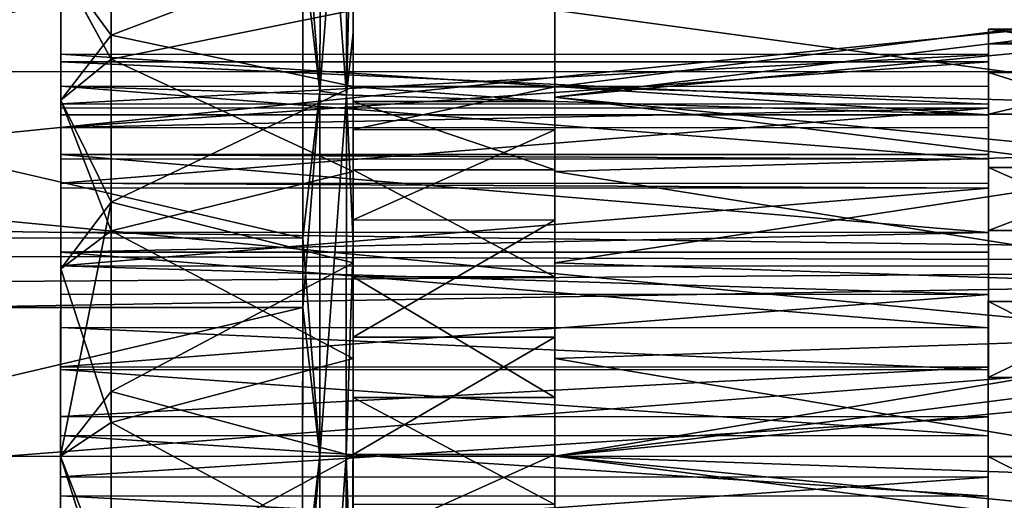
# Model space of a CAD drawing. Extents: x -0.03 to 0.29, y -0.012 to 0.096.
# Drawn here: x 0.266 to 0.276, y 0.011 to 0.016 of the extents above; entities that cross this region are included whole.
import ezdxf

# ---------------------------------------------------------------- set-up
doc = ezdxf.new("R2010")
doc.units = 0
doc.layers.add('L12_CHROM4', color=7, linetype='CONTINUOUS')

msp = doc.modelspace()

# ---------------------------------------------------------------- linework, layer by layer
at = {"layer": 'L12_CHROM4', "color": 8, "invisible_edges": 8}
for points in [[(0.269348, 0.02845, 0.013636), (0.269343, 0.015488, 0.011641), (0.269347, 0.027033, 0.0152), (0.269348, 0.02845, 0.013636)], [(0.269348, 0.02845, 0.013636), (0.269344, 0.016909, 0.004053), (0.269343, 0.015488, 0.011641), (0.269348, 0.02845, 0.013636)], [(0.271348, 0.02753, 0.013177), (0.271347, 0.025003, 0.015704), (0.271343, 0.015487, 0.011641), (0.271348, 0.02753, 0.013177)], [(0.271348, 0.02753, 0.013177), (0.271343, 0.015487, 0.011641), (0.271344, 0.016908, 0.004053), (0.271348, 0.02753, 0.013177)], [(0.269347, 0.027033, 0.0152), (0.269343, 0.015488, 0.011641), (0.269347, 0.02547, 0.016617), (0.269347, 0.027033, 0.0152)], [(0.269347, 0.02547, 0.016617), (0.269343, 0.015488, 0.011641), (0.269346, 0.023776, 0.017875), (0.269347, 0.02547, 0.016617)], [(0.271347, 0.025003, 0.015704), (0.271346, 0.022076, 0.017754), (0.271343, 0.015487, 0.011641), (0.271347, 0.025003, 0.015704)], [(0.269346, 0.023776, 0.017875), (0.269343, 0.015343, 0.012828), (0.269346, 0.021966, 0.018959), (0.269346, 0.023776, 0.017875)], [(0.269346, 0.023776, 0.017875), (0.269343, 0.015488, 0.011641), (0.269343, 0.015343, 0.012828), (0.269346, 0.023776, 0.017875)], [(0.269346, 0.023769, -0.017879), (0.269343, 0.014648, -0.005856), (0.269344, 0.016248, -0.004765), (0.269346, 0.023769, -0.017879)], [(0.269346, 0.023769, -0.017879), (0.269346, 0.021958, -0.018963), (0.269343, 0.014648, -0.005856), (0.269346, 0.023769, -0.017879)], [(0.271346, 0.022076, 0.017754), (0.271345, 0.018838, 0.019264), (0.271343, 0.015342, 0.012828), (0.271346, 0.022076, 0.017754)], [(0.271346, 0.022076, 0.017754), (0.271343, 0.015342, 0.012828), (0.271343, 0.015487, 0.011641), (0.271346, 0.022076, 0.017754)], [(0.271346, 0.022076, -0.017754), (0.271344, 0.016247, -0.004765), (0.271343, 0.014647, -0.005856), (0.271346, 0.022076, -0.017754)], [(0.271346, 0.022076, -0.017754), (0.271343, 0.014647, -0.005856), (0.271345, 0.018838, -0.019264), (0.271346, 0.022076, -0.017754)], [(0.269346, 0.021966, 0.018959), (0.269343, 0.015343, 0.012828), (0.269345, 0.020059, 0.019862), (0.269346, 0.021966, 0.018959)], [(0.269346, 0.021958, -0.018963), (0.269345, 0.020051, -0.019865), (0.269343, 0.014648, -0.005856), (0.269346, 0.021958, -0.018963)], [(0.269345, 0.020059, 0.019862), (0.269343, 0.014664, 0.013813), (0.269344, 0.018072, 0.020573), (0.269345, 0.020059, 0.019862)], [(0.269345, 0.020059, 0.019862), (0.269343, 0.015343, 0.012828), (0.269343, 0.014664, 0.013813), (0.269345, 0.020059, 0.019862)], [(0.269345, 0.020051, -0.019865), (0.269344, 0.018064, -0.020576), (0.269343, 0.014648, -0.005856), (0.269345, 0.020051, -0.019865)], [(0.290343, 0.01563, -0.023442), (0.250343, 0.015644, -0.023442), (0.250345, 0.019355, -0.022528), (0.290343, 0.01563, -0.023442)], [(0.290345, 0.019341, -0.022528), (0.290343, 0.01563, -0.023442), (0.250345, 0.019355, -0.022528), (0.290345, 0.019341, -0.022528)], [(0.269016, 0.018961, -0.020779), (0.268844, 0.016892, -0.021409), (0.269014, 0.015443, -0.02167), (0.269016, 0.018961, -0.020779)], [(0.269016, 0.018961, 0.020779), (0.269014, 0.015443, 0.02167), (0.268844, 0.017562, 0.021239), (0.269016, 0.018961, 0.020779)], [(0.269278, 0.01889, 0.020572), (0.269014, 0.015443, 0.02167), (0.269016, 0.018961, 0.020779), (0.269278, 0.01889, 0.020572)], [(0.269276, 0.015407, -0.021453), (0.269016, 0.018961, -0.020779), (0.269014, 0.015443, -0.02167), (0.269276, 0.015407, -0.021453)], [(0.269278, 0.01889, -0.020572), (0.269016, 0.018961, -0.020779), (0.269276, 0.015407, -0.021453), (0.269278, 0.01889, -0.020572)], [(0.269278, 0.01889, 0.020572), (0.269276, 0.015407, 0.021453), (0.269014, 0.015443, 0.02167), (0.269278, 0.01889, 0.020572)], [(0.269278, 0.01889, 0.020572), (0.269344, 0.018072, 0.020573), (0.269276, 0.015407, 0.021453), (0.269278, 0.01889, 0.020572)], [(0.269278, 0.01889, -0.020572), (0.269276, 0.015407, -0.021453), (0.269344, 0.018064, -0.020576), (0.269278, 0.01889, -0.020572)], [(0.271345, 0.018838, -0.019264), (0.271343, 0.014647, -0.005856), (0.271342, 0.012795, -0.006427), (0.271345, 0.018838, -0.019264)], [(0.271345, 0.018838, -0.019264), (0.271342, 0.012795, -0.006427), (0.271343, 0.015386, -0.020189), (0.271345, 0.018838, -0.019264)], [(0.271345, 0.018838, 0.019264), (0.271343, 0.015386, 0.020189), (0.271343, 0.014663, 0.013813), (0.271345, 0.018838, 0.019264)], [(0.271345, 0.018838, 0.019264), (0.271343, 0.014663, 0.013813), (0.271343, 0.015342, 0.012828), (0.271345, 0.018838, 0.019264)], [(0.287344, 0.016907, -0.019859), (0.271345, 0.018838, -0.019264), (0.271343, 0.015386, -0.020189), (0.287344, 0.016907, -0.019859)], [(0.287344, 0.017347, 0.019741), (0.271343, 0.015386, 0.020189), (0.271345, 0.018838, 0.019264), (0.287344, 0.017347, 0.019741)], [(0.269344, 0.018072, 0.020573), (0.269344, 0.016026, 0.021086), (0.269276, 0.015407, 0.021453), (0.269344, 0.018072, 0.020573)], [(0.269344, 0.018064, -0.020576), (0.269276, 0.015407, -0.021453), (0.269344, 0.016017, -0.021088), (0.269344, 0.018064, -0.020576)], [(0.269344, 0.018064, -0.020576), (0.269342, 0.012796, -0.006427), (0.269343, 0.014648, -0.005856), (0.269344, 0.018064, -0.020576)], [(0.269344, 0.018064, -0.020576), (0.269344, 0.016017, -0.021088), (0.269342, 0.012796, -0.006427), (0.269344, 0.018064, -0.020576)], [(0.269344, 0.018072, 0.020573), (0.269343, 0.014664, 0.013813), (0.269344, 0.016026, 0.021086), (0.269344, 0.018072, 0.020573)], [(0.266444, 0.017828), (0.266444, 0.017535, -0.001854), (0.266443, 0.015809, -0.000393), (0.266444, 0.017828)], [(0.266444, 0.017828), (0.266443, 0.015809, -0.000393), (0.266443, 0.015736, 0.000856), (0.266444, 0.017828)], [(0.266444, 0.017828), (0.266443, 0.015736, 0.000856), (0.266444, 0.017535, 0.001854), (0.266444, 0.017828)], [(0.290344, 0.017504, 0.02306), (0.250344, 0.017518, 0.02306), (0.257343, 0.014164, 0.023635), (0.290344, 0.017504, 0.02306)], [(0.268843, 0.013988, 0.021894), (0.253343, 0.013994, 0.021894), (0.253344, 0.017568, 0.021239), (0.268843, 0.013988, 0.021894)], [(0.268844, 0.017562, 0.021239), (0.268843, 0.013988, 0.021894), (0.253344, 0.017568, 0.021239), (0.268844, 0.017562, 0.021239)], [(0.290344, 0.017504, 0.02306), (0.257343, 0.014164, 0.023635), (0.290343, 0.013731, 0.023673), (0.290344, 0.017504, 0.02306)], [(0.266444, 0.017535, -0.001854), (0.266444, 0.016682, -0.003527), (0.266443, 0.015493, -0.001604), (0.266444, 0.017535, -0.001854)], [(0.266444, 0.017535, -0.001854), (0.266443, 0.015493, -0.001604), (0.266443, 0.015809, -0.000393), (0.266444, 0.017535, -0.001854)], [(0.266444, 0.017535, 0.001854), (0.266443, 0.015736, 0.000856), (0.266443, 0.01528, 0.002022), (0.266444, 0.017535, 0.001854)], [(0.266444, 0.017535, 0.001854), (0.266443, 0.01528, 0.002022), (0.266444, 0.016682, 0.003527), (0.266444, 0.017535, 0.001854)], [(0.269014, 0.015443, 0.02167), (0.268843, 0.013988, 0.021894), (0.268844, 0.017562, 0.021239), (0.269014, 0.015443, 0.02167)], [(0.266944, 0.017284, 0.003534), (0.266444, 0.016682, 0.003527), (0.266944, 0.016, 0.004985), (0.266944, 0.017284, 0.003534)], [(0.266944, 0.016, 0.004985), (0.269344, 0.016909, 0.004053), (0.266944, 0.017284, 0.003534), (0.266944, 0.016, 0.004985)], [(0.287344, 0.017347, 0.019741), (0.287343, 0.013835, 0.020401), (0.271343, 0.015386, 0.020189), (0.287344, 0.017347, 0.019741)], [(0.266944, 0.017111, -0.003787), (0.266943, 0.01576, -0.005176), (0.266444, 0.016682, -0.003527), (0.266944, 0.017111, -0.003787)], [(0.266944, 0.017111, -0.003787), (0.269344, 0.016248, -0.004765), (0.266943, 0.01576, -0.005176), (0.266944, 0.017111, -0.003787)], [(0.268844, 0.016892, -0.021409), (0.253344, 0.016898, -0.021409), (0.253343, 0.013305, -0.021951), (0.268844, 0.016892, -0.021409)], [(0.268844, 0.016892, -0.021409), (0.253343, 0.013305, -0.021951), (0.268843, 0.013299, -0.021951), (0.268844, 0.016892, -0.021409)], [(0.269344, 0.016909, 0.004053), (0.266944, 0.016, 0.004985), (0.269343, 0.015489, 0.005371), (0.269344, 0.016909, 0.004053)], [(0.269014, 0.015443, -0.02167), (0.268844, 0.016892, -0.021409), (0.268843, 0.013299, -0.021951), (0.269014, 0.015443, -0.02167)], [(0.269344, 0.016909, 0.004053), (0.269343, 0.015063, 0.010522), (0.269343, 0.015488, 0.011641), (0.269344, 0.016909, 0.004053)], [(0.269344, 0.016909, 0.004053), (0.269343, 0.015489, 0.005371), (0.269343, 0.015063, 0.010522), (0.269344, 0.016909, 0.004053)], [(0.280944, 0.016691, 0.004308), (0.271344, 0.016908, 0.004053), (0.271343, 0.015488, 0.005371), (0.280944, 0.016691, 0.004308)], [(0.271344, 0.016908, 0.004053), (0.271343, 0.015062, 0.010522), (0.271343, 0.015488, 0.005371), (0.271344, 0.016908, 0.004053)], [(0.271344, 0.016908, 0.004053), (0.271343, 0.015487, 0.011641), (0.271343, 0.015062, 0.010522), (0.271344, 0.016908, 0.004053)], [(0.287344, 0.016907, -0.019859), (0.271343, 0.015386, -0.020189), (0.287343, 0.013381, -0.020441), (0.287344, 0.016907, -0.019859)], [(0.266444, 0.016682, -0.003527), (0.266443, 0.015355, -0.004854), (0.266443, 0.014818, -0.002658), (0.266444, 0.016682, -0.003527)], [(0.266444, 0.016682, -0.003527), (0.266443, 0.014818, -0.002658), (0.266443, 0.015493, -0.001604), (0.266444, 0.016682, -0.003527)], [(0.266444, 0.016682, 0.003527), (0.266443, 0.01528, 0.002022), (0.266443, 0.014486, 0.002989), (0.266444, 0.016682, 0.003527)], [(0.266444, 0.016682, 0.003527), (0.266443, 0.014486, 0.002989), (0.266443, 0.015355, 0.004854), (0.266444, 0.016682, 0.003527)], [(0.266444, 0.016682, -0.003527), (0.266943, 0.01576, -0.005176), (0.266443, 0.015355, -0.004854), (0.266444, 0.016682, -0.003527)], [(0.266444, 0.016682, 0.003527), (0.266443, 0.015355, 0.004854), (0.266944, 0.016, 0.004985), (0.266444, 0.016682, 0.003527)], [(0.280944, 0.016691, 0.004308), (0.271343, 0.015488, 0.005371), (0.280943, 0.015205, 0.005551), (0.280944, 0.016691, 0.004308)], [(0.280944, 0.016483, -0.004532), (0.280943, 0.01494, -0.005704), (0.271344, 0.016247, -0.004765), (0.280944, 0.016483, -0.004532)], [(0.269344, 0.016248, -0.004765), (0.269343, 0.014648, -0.005856), (0.266943, 0.01576, -0.005176), (0.269344, 0.016248, -0.004765)], [(0.280943, 0.01494, -0.005704), (0.271343, 0.014647, -0.005856), (0.271344, 0.016247, -0.004765), (0.280943, 0.01494, -0.005704)], [(0.269344, 0.016026, 0.021086), (0.269343, 0.013939, 0.021396), (0.269276, 0.015407, 0.021453), (0.269344, 0.016026, 0.021086)], [(0.269344, 0.016017, -0.021088), (0.269276, 0.015407, -0.021453), (0.269343, 0.01393, -0.021397), (0.269344, 0.016017, -0.021088)], [(0.269344, 0.016017, -0.021088), (0.269343, 0.01393, -0.021397), (0.269342, 0.012796, -0.006427), (0.269344, 0.016017, -0.021088)], [(0.269344, 0.016026, 0.021086), (0.269343, 0.013604, 0.014369), (0.269343, 0.013939, 0.021396), (0.269344, 0.016026, 0.021086)], [(0.269344, 0.016026, 0.021086), (0.269343, 0.014664, 0.013813), (0.269343, 0.013604, 0.014369), (0.269344, 0.016026, 0.021086)], [(0.275643, 0.01563, 0.001894), (0.275644, 0.016057, 0.000392), (0.278643, 0.015629, 0.001894), (0.275643, 0.01563, 0.001894)], [(0.275644, 0.016057, 0.000392), (0.275643, 0.015806, -0.000393), (0.275644, 0.015913, -0.001163), (0.275644, 0.016057, 0.000392)], [(0.275644, 0.016057, 0.000392), (0.275643, 0.015315, 0.000205), (0.275643, 0.015806, -0.000393), (0.275644, 0.016057, 0.000392)], [(0.275644, 0.016057, 0.000392), (0.275643, 0.015733, 0.000856), (0.275643, 0.015315, 0.000205), (0.275644, 0.016057, 0.000392)], [(0.275644, 0.016057, 0.000392), (0.275643, 0.01563, 0.001894), (0.275643, 0.015733, 0.000856), (0.275644, 0.016057, 0.000392)], [(0.278643, 0.015629, 0.001894), (0.275644, 0.016057, 0.000392), (0.278644, 0.016056, 0.000392), (0.278643, 0.015629, 0.001894)], [(0.275644, 0.016057, 0.000392), (0.275644, 0.015913, -0.001163), (0.278644, 0.016056, 0.000392), (0.275644, 0.016057, 0.000392)], [(0.278644, 0.016056, 0.000392), (0.275644, 0.015913, -0.001163), (0.278644, 0.015912, -0.001163), (0.278644, 0.016056, 0.000392)], [(0.266944, 0.016, 0.004985), (0.266443, 0.015355, 0.004854), (0.266943, 0.014345, 0.005993), (0.266944, 0.016, 0.004985)], [(0.269343, 0.015489, 0.005371), (0.266944, 0.016, 0.004985), (0.266943, 0.014345, 0.005993), (0.269343, 0.015489, 0.005371)], [(0.275644, 0.015913, -0.001163), (0.275643, 0.015217, -0.002561), (0.278644, 0.015912, -0.001163), (0.275644, 0.015913, -0.001163)], [(0.275644, 0.015913, -0.001163), (0.275643, 0.01549, -0.001604), (0.275643, 0.015217, -0.002561), (0.275644, 0.015913, -0.001163)], [(0.275644, 0.015913, -0.001163), (0.275643, 0.015208, -0.000883), (0.275643, 0.01549, -0.001604), (0.275644, 0.015913, -0.001163)], [(0.275644, 0.015913, -0.001163), (0.275643, 0.015806, -0.000393), (0.275643, 0.015208, -0.000883), (0.275644, 0.015913, -0.001163)], [(0.278644, 0.015912, -0.001163), (0.275643, 0.015217, -0.002561), (0.278643, 0.015216, -0.002561), (0.278644, 0.015912, -0.001163)], [(0.266443, 0.015318, 0.000205), (0.266443, 0.015809, -0.000393), (0.275643, 0.015806, -0.000393), (0.266443, 0.015318, 0.000205)], [(0.275643, 0.015806, -0.000393), (0.266443, 0.015809, -0.000393), (0.275643, 0.015208, -0.000883), (0.275643, 0.015806, -0.000393)], [(0.275643, 0.015208, -0.000883), (0.266443, 0.015809, -0.000393), (0.266443, 0.015211, -0.000883), (0.275643, 0.015208, -0.000883)], [(0.266443, 0.015809, -0.000393), (0.266443, 0.015493, -0.001604), (0.266443, 0.015211, -0.000883), (0.266443, 0.015809, -0.000393)], [(0.266443, 0.015809, -0.000393), (0.266443, 0.015318, 0.000205), (0.266443, 0.015736, 0.000856), (0.266443, 0.015809, -0.000393)], [(0.266443, 0.015318, 0.000205), (0.275643, 0.015806, -0.000393), (0.275643, 0.015315, 0.000205), (0.266443, 0.015318, 0.000205)], [(0.266943, 0.01576, -0.005176), (0.266943, 0.01406, -0.006105), (0.266443, 0.015355, -0.004854), (0.266943, 0.01576, -0.005176)], [(0.275643, 0.015733, 0.000856), (0.266443, 0.015084, 0.001274), (0.266443, 0.015736, 0.000856), (0.275643, 0.015733, 0.000856)], [(0.266443, 0.015736, 0.000856), (0.275643, 0.015315, 0.000205), (0.275643, 0.015733, 0.000856), (0.266443, 0.015736, 0.000856)], [(0.266443, 0.015736, 0.000856), (0.266443, 0.015318, 0.000205), (0.275643, 0.015315, 0.000205), (0.266443, 0.015736, 0.000856)], [(0.266443, 0.015736, 0.000856), (0.266443, 0.015084, 0.001274), (0.266443, 0.01528, 0.002022), (0.266443, 0.015736, 0.000856)], [(0.275643, 0.015733, 0.000856), (0.275643, 0.015081, 0.001274), (0.266443, 0.015084, 0.001274), (0.275643, 0.015733, 0.000856)], [(0.269343, 0.014648, -0.005856), (0.266943, 0.01406, -0.006105), (0.266943, 0.01576, -0.005176), (0.269343, 0.014648, -0.005856)], [(0.275643, 0.015733, 0.000856), (0.275643, 0.01563, 0.001894), (0.275643, 0.015081, 0.001274), (0.275643, 0.015733, 0.000856)], [(0.290342, 0.01182, -0.02375), (0.250342, 0.011834, -0.02375), (0.250343, 0.015644, -0.023442), (0.290342, 0.01182, -0.02375)], [(0.290343, 0.01563, -0.023442), (0.290342, 0.01182, -0.02375), (0.250343, 0.015644, -0.023442), (0.290343, 0.01563, -0.023442)], [(0.275643, 0.014688, 0.003141), (0.275643, 0.01563, 0.001894), (0.278643, 0.014687, 0.003141), (0.275643, 0.014688, 0.003141)], [(0.278643, 0.014687, 0.003141), (0.275643, 0.01563, 0.001894), (0.278643, 0.015629, 0.001894), (0.278643, 0.014687, 0.003141)], [(0.275643, 0.01563, 0.001894), (0.275643, 0.015277, 0.002022), (0.275643, 0.015081, 0.001274), (0.275643, 0.01563, 0.001894)], [(0.275643, 0.01563, 0.001894), (0.275643, 0.014688, 0.003141), (0.275643, 0.015277, 0.002022), (0.275643, 0.01563, 0.001894)], [(0.266443, 0.015211, -0.000883), (0.266443, 0.015493, -0.001604), (0.275643, 0.015208, -0.000883), (0.266443, 0.015211, -0.000883)], [(0.275643, 0.015208, -0.000883), (0.266443, 0.015493, -0.001604), (0.275643, 0.01549, -0.001604), (0.275643, 0.015208, -0.000883)], [(0.275643, 0.01549, -0.001604), (0.266443, 0.015493, -0.001604), (0.275643, 0.014769, -0.001885), (0.275643, 0.01549, -0.001604)], [(0.275643, 0.014769, -0.001885), (0.266443, 0.015493, -0.001604), (0.266443, 0.014772, -0.001885), (0.275643, 0.014769, -0.001885)], [(0.266443, 0.015493, -0.001604), (0.266443, 0.014818, -0.002658), (0.266443, 0.014772, -0.001885), (0.266443, 0.015493, -0.001604)], [(0.269343, 0.015489, 0.005371), (0.266943, 0.014345, 0.005993), (0.269343, 0.013743, 0.006211), (0.269343, 0.015489, 0.005371)], [(0.269014, 0.015443, -0.02167), (0.268843, 0.013299, -0.021951), (0.269013, 0.011826, -0.02197), (0.269014, 0.015443, -0.02167)], [(0.269014, 0.015443, 0.02167), (0.269013, 0.011827, 0.02197), (0.268843, 0.013988, 0.021894), (0.269014, 0.015443, 0.02167)], [(0.269276, 0.015407, 0.021453), (0.269013, 0.011827, 0.02197), (0.269014, 0.015443, 0.02167), (0.269276, 0.015407, 0.021453)], [(0.269276, 0.015407, -0.021453), (0.269014, 0.015443, -0.02167), (0.269013, 0.011826, -0.02197), (0.269276, 0.015407, -0.021453)], [(0.269343, 0.015489, 0.005371), (0.269343, 0.014168, 0.009728), (0.269343, 0.015063, 0.010522), (0.269343, 0.015489, 0.005371)], [(0.269343, 0.015489, 0.005371), (0.269343, 0.013743, 0.006211), (0.269343, 0.014168, 0.009728), (0.269343, 0.015489, 0.005371)], [(0.269343, 0.015343, 0.012828), (0.269343, 0.015488, 0.011641), (0.271343, 0.015342, 0.012828), (0.269343, 0.015343, 0.012828)], [(0.271343, 0.015342, 0.012828), (0.269343, 0.015488, 0.011641), (0.271343, 0.015487, 0.011641), (0.271343, 0.015342, 0.012828)], [(0.269343, 0.015488, 0.011641), (0.269343, 0.015063, 0.010522), (0.271343, 0.015487, 0.011641), (0.269343, 0.015488, 0.011641)], [(0.271343, 0.015487, 0.011641), (0.269343, 0.015063, 0.010522), (0.271343, 0.015062, 0.010522), (0.271343, 0.015487, 0.011641)], [(0.280943, 0.015205, 0.005551), (0.271343, 0.015488, 0.005371), (0.271343, 0.013742, 0.006211), (0.280943, 0.015205, 0.005551)], [(0.271343, 0.015488, 0.005371), (0.271343, 0.014167, 0.009728), (0.271343, 0.013742, 0.006211), (0.271343, 0.015488, 0.005371)], [(0.271343, 0.015488, 0.005371), (0.271343, 0.015062, 0.010522), (0.271343, 0.014167, 0.009728), (0.271343, 0.015488, 0.005371)], [(0.275643, 0.01549, -0.001604), (0.275643, 0.014769, -0.001885), (0.275643, 0.015217, -0.002561), (0.275643, 0.01549, -0.001604)], [(0.266443, 0.015355, -0.004854), (0.266443, 0.013682, -0.005706), (0.266443, 0.01385, -0.003451), (0.266443, 0.015355, -0.004854)], [(0.266443, 0.015355, -0.004854), (0.266443, 0.01385, -0.003451), (0.266443, 0.014818, -0.002658), (0.266443, 0.015355, -0.004854)], [(0.266443, 0.015355, 0.004854), (0.266443, 0.014486, 0.002989), (0.266443, 0.013432, 0.003664), (0.266443, 0.015355, 0.004854)], [(0.266443, 0.015355, 0.004854), (0.266443, 0.013432, 0.003664), (0.266443, 0.013682, 0.005706), (0.266443, 0.015355, 0.004854)], [(0.266443, 0.015355, -0.004854), (0.266943, 0.01406, -0.006105), (0.266443, 0.013682, -0.005706), (0.266443, 0.015355, -0.004854)], [(0.266443, 0.015355, 0.004854), (0.266443, 0.013682, 0.005706), (0.266943, 0.014345, 0.005993), (0.266443, 0.015355, 0.004854)], [(0.269276, 0.015407, 0.021453), (0.269275, 0.011827, 0.02175), (0.269013, 0.011827, 0.02197), (0.269276, 0.015407, 0.021453)], [(0.269276, 0.015407, -0.021453), (0.269013, 0.011826, -0.02197), (0.269275, 0.011824, -0.02175), (0.269276, 0.015407, -0.021453)], [(0.269276, 0.015407, 0.021453), (0.269343, 0.013939, 0.021396), (0.269275, 0.011827, 0.02175), (0.269276, 0.015407, 0.021453)], [(0.269276, 0.015407, -0.021453), (0.269275, 0.011824, -0.02175), (0.269343, 0.01393, -0.021397), (0.269276, 0.015407, -0.021453)], [(0.269343, 0.014664, 0.013813), (0.269343, 0.015343, 0.012828), (0.271343, 0.014663, 0.013813), (0.269343, 0.014664, 0.013813)], [(0.271343, 0.014663, 0.013813), (0.269343, 0.015343, 0.012828), (0.271343, 0.015342, 0.012828), (0.271343, 0.014663, 0.013813)], [(0.271343, 0.015386, 0.020189), (0.271342, 0.011826, 0.0205), (0.271343, 0.013603, 0.014369), (0.271343, 0.015386, 0.020189)], [(0.271343, 0.015386, -0.020189), (0.271342, 0.012795, -0.006427), (0.271342, 0.011826, -0.0205), (0.271343, 0.015386, -0.020189)], [(0.287343, 0.013835, 0.020401), (0.271342, 0.011826, 0.0205), (0.271343, 0.015386, 0.020189), (0.287343, 0.013835, 0.020401)], [(0.287343, 0.013381, -0.020441), (0.271343, 0.015386, -0.020189), (0.271342, 0.011826, -0.0205), (0.287343, 0.013381, -0.020441)], [(0.271343, 0.015386, 0.020189), (0.271343, 0.013603, 0.014369), (0.271343, 0.014663, 0.013813), (0.271343, 0.015386, 0.020189)], [(0.275643, 0.015277, 0.002022), (0.266443, 0.014531, 0.002217), (0.266443, 0.01528, 0.002022), (0.275643, 0.015277, 0.002022)], [(0.266443, 0.01528, 0.002022), (0.266443, 0.015084, 0.001274), (0.275643, 0.015277, 0.002022), (0.266443, 0.01528, 0.002022)], [(0.266443, 0.01528, 0.002022), (0.266443, 0.014531, 0.002217), (0.266443, 0.014486, 0.002989), (0.266443, 0.01528, 0.002022)], [(0.275643, 0.015277, 0.002022), (0.275643, 0.014528, 0.002217), (0.266443, 0.014531, 0.002217), (0.275643, 0.015277, 0.002022)], [(0.275643, 0.015277, 0.002022), (0.266443, 0.015084, 0.001274), (0.275643, 0.015081, 0.001274), (0.275643, 0.015277, 0.002022)], [(0.275643, 0.015277, 0.002022), (0.275643, 0.014688, 0.003141), (0.275643, 0.014483, 0.002989), (0.275643, 0.015277, 0.002022)], [(0.275643, 0.015277, 0.002022), (0.275643, 0.014483, 0.002989), (0.275643, 0.014528, 0.002217), (0.275643, 0.015277, 0.002022)], [(0.280943, 0.015205, 0.005551), (0.271343, 0.013742, 0.006211), (0.280943, 0.013419, 0.006301), (0.280943, 0.015205, 0.005551)], [(0.278643, 0.015216, -0.002561), (0.275643, 0.015217, -0.002561), (0.275643, 0.014063, -0.003613), (0.278643, 0.015216, -0.002561)], [(0.275643, 0.015217, -0.002561), (0.275643, 0.014815, -0.002658), (0.275643, 0.014063, -0.003613), (0.275643, 0.015217, -0.002561)], [(0.275643, 0.015217, -0.002561), (0.275643, 0.014769, -0.001885), (0.275643, 0.014815, -0.002658), (0.275643, 0.015217, -0.002561)], [(0.278643, 0.015216, -0.002561), (0.275643, 0.014063, -0.003613), (0.278643, 0.014062, -0.003613), (0.278643, 0.015216, -0.002561)], [(0.271343, 0.015062, 0.010522), (0.269343, 0.015063, 0.010522), (0.269343, 0.014168, 0.009728), (0.271343, 0.015062, 0.010522)], [(0.271343, 0.015062, 0.010522), (0.269343, 0.014168, 0.009728), (0.271343, 0.014167, 0.009728), (0.271343, 0.015062, 0.010522)], [(0.280943, 0.01494, -0.005704), (0.280943, 0.01312, -0.006369), (0.271343, 0.014647, -0.005856), (0.280943, 0.01494, -0.005704)], [(0.266443, 0.014772, -0.001885), (0.266443, 0.014818, -0.002658), (0.275643, 0.014769, -0.001885), (0.266443, 0.014772, -0.001885)], [(0.275643, 0.014769, -0.001885), (0.266443, 0.014818, -0.002658), (0.275643, 0.014815, -0.002658), (0.275643, 0.014769, -0.001885)], [(0.275643, 0.014815, -0.002658), (0.266443, 0.014818, -0.002658), (0.275643, 0.014043, -0.002703), (0.275643, 0.014815, -0.002658)], [(0.275643, 0.014043, -0.002703), (0.266443, 0.014818, -0.002658), (0.266443, 0.014046, -0.002703), (0.275643, 0.014043, -0.002703)], [(0.266443, 0.014818, -0.002658), (0.266443, 0.01385, -0.003451), (0.266443, 0.014046, -0.002703), (0.266443, 0.014818, -0.002658)], [(0.275643, 0.014815, -0.002658), (0.275643, 0.013847, -0.003451), (0.275643, 0.014063, -0.003613), (0.275643, 0.014815, -0.002658)], [(0.275643, 0.014815, -0.002658), (0.275643, 0.014043, -0.002703), (0.275643, 0.013847, -0.003451), (0.275643, 0.014815, -0.002658)], [(0.269343, 0.014648, -0.005856), (0.269342, 0.012796, -0.006427), (0.266943, 0.01406, -0.006105), (0.269343, 0.014648, -0.005856)], [(0.271343, 0.013603, 0.014369), (0.269343, 0.013604, 0.014369), (0.269343, 0.014664, 0.013813), (0.271343, 0.013603, 0.014369)], [(0.271343, 0.014663, 0.013813), (0.271343, 0.013603, 0.014369), (0.269343, 0.014664, 0.013813), (0.271343, 0.014663, 0.013813)], [(0.280943, 0.01312, -0.006369), (0.271342, 0.012795, -0.006427), (0.271343, 0.014647, -0.005856), (0.280943, 0.01312, -0.006369)], [(0.278643, 0.01336, 0.003963), (0.275643, 0.013361, 0.003963), (0.275643, 0.014688, 0.003141), (0.278643, 0.01336, 0.003963)], [(0.278643, 0.014687, 0.003141), (0.278643, 0.01336, 0.003963), (0.275643, 0.014688, 0.003141), (0.278643, 0.014687, 0.003141)], [(0.275643, 0.014688, 0.003141), (0.275643, 0.013429, 0.003664), (0.275643, 0.014483, 0.002989), (0.275643, 0.014688, 0.003141)], [(0.275643, 0.014688, 0.003141), (0.275643, 0.013361, 0.003963), (0.275643, 0.013429, 0.003664), (0.275643, 0.014688, 0.003141)], [(0.266443, 0.014486, 0.002989), (0.266443, 0.014531, 0.002217), (0.275643, 0.014483, 0.002989), (0.266443, 0.014486, 0.002989)], [(0.275643, 0.014483, 0.002989), (0.266443, 0.014531, 0.002217), (0.275643, 0.014528, 0.002217), (0.275643, 0.014483, 0.002989)], [(0.275643, 0.014483, 0.002989), (0.266443, 0.013714, 0.002944), (0.266443, 0.014486, 0.002989), (0.275643, 0.014483, 0.002989)], [(0.266443, 0.014486, 0.002989), (0.266443, 0.013714, 0.002944), (0.266443, 0.013432, 0.003664), (0.266443, 0.014486, 0.002989)], [(0.275643, 0.014483, 0.002989), (0.275643, 0.013711, 0.002944), (0.266443, 0.013714, 0.002944), (0.275643, 0.014483, 0.002989)], [(0.275643, 0.014483, 0.002989), (0.275643, 0.013429, 0.003664), (0.275643, 0.013711, 0.002944), (0.275643, 0.014483, 0.002989)], [(0.266943, 0.014345, 0.005993), (0.266442, 0.011828, 0.006), (0.266942, 0.012467, 0.006469), (0.266943, 0.014345, 0.005993)], [(0.266943, 0.014345, 0.005993), (0.266443, 0.013682, 0.005706), (0.266442, 0.011828, 0.006), (0.266943, 0.014345, 0.005993)], [(0.269343, 0.013743, 0.006211), (0.266943, 0.014345, 0.005993), (0.266942, 0.012467, 0.006469), (0.269343, 0.013743, 0.006211)], [(0.290343, 0.013731, 0.023673), (0.257343, 0.014164, 0.023635), (0.257343, 0.013832, 0.023666), (0.290343, 0.013731, 0.023673)], [(0.271343, 0.014167, 0.009728), (0.269343, 0.014168, 0.009728), (0.269343, 0.013006, 0.009442), (0.271343, 0.014167, 0.009728)], [(0.269343, 0.014168, 0.009728), (0.269343, 0.013743, 0.006211), (0.269343, 0.013006, 0.009442), (0.269343, 0.014168, 0.009728)], [(0.271343, 0.014167, 0.009728), (0.269343, 0.013006, 0.009442), (0.271343, 0.013005, 0.009442), (0.271343, 0.014167, 0.009728)], [(0.271343, 0.014167, 0.009728), (0.271343, 0.013005, 0.009442), (0.271343, 0.013742, 0.006211), (0.271343, 0.014167, 0.009728)], [(0.278643, 0.014062, -0.003613), (0.275643, 0.014063, -0.003613), (0.275642, 0.012606, -0.004178), (0.278643, 0.014062, -0.003613)], [(0.275643, 0.014063, -0.003613), (0.275642, 0.012682, -0.003907), (0.275642, 0.012606, -0.004178), (0.275643, 0.014063, -0.003613)], [(0.275643, 0.014063, -0.003613), (0.275643, 0.013847, -0.003451), (0.275642, 0.012682, -0.003907), (0.275643, 0.014063, -0.003613)], [(0.278643, 0.014062, -0.003613), (0.275642, 0.012606, -0.004178), (0.278642, 0.012605, -0.004178), (0.278643, 0.014062, -0.003613)], [(0.268842, 0.010355, 0.021951), (0.253342, 0.010361, 0.021951), (0.253343, 0.013994, 0.021894), (0.268842, 0.010355, 0.021951)], [(0.268843, 0.013988, 0.021894), (0.268842, 0.010355, 0.021951), (0.253343, 0.013994, 0.021894), (0.268843, 0.013988, 0.021894)], [(0.266943, 0.01406, -0.006105), (0.266942, 0.012161, -0.006491), (0.266443, 0.013682, -0.005706), (0.266943, 0.01406, -0.006105)], [(0.266443, 0.014046, -0.002703), (0.266443, 0.01385, -0.003451), (0.275643, 0.014043, -0.002703), (0.266443, 0.014046, -0.002703)], [(0.275643, 0.014043, -0.002703), (0.266443, 0.01385, -0.003451), (0.275643, 0.013847, -0.003451), (0.275643, 0.014043, -0.002703)], [(0.269342, 0.012796, -0.006427), (0.266942, 0.012161, -0.006491), (0.266943, 0.01406, -0.006105), (0.269342, 0.012796, -0.006427)], [(0.269013, 0.011827, 0.02197), (0.268842, 0.010355, 0.021951), (0.268843, 0.013988, 0.021894), (0.269013, 0.011827, 0.02197)], [(0.269343, 0.013939, 0.021396), (0.269342, 0.011832, 0.0215), (0.269275, 0.011827, 0.02175), (0.269343, 0.013939, 0.021396)], [(0.269343, 0.01393, -0.021397), (0.269275, 0.011824, -0.02175), (0.269342, 0.011823, -0.0215), (0.269343, 0.01393, -0.021397)], [(0.269343, 0.013939, 0.021396), (0.269342, 0.012408, 0.014369), (0.269342, 0.011832, 0.0215), (0.269343, 0.013939, 0.021396)], [(0.269343, 0.013939, 0.021396), (0.269343, 0.013604, 0.014369), (0.269342, 0.012408, 0.014369), (0.269343, 0.013939, 0.021396)], [(0.269343, 0.01393, -0.021397), (0.269342, 0.011823, -0.0215), (0.269342, 0.012796, -0.006427), (0.269343, 0.01393, -0.021397)], [(0.290343, 0.013731, 0.023673), (0.257343, 0.013832, 0.023666), (0.257343, 0.0135, 0.023691), (0.290343, 0.013731, 0.023673)], [(0.266443, 0.01385, -0.003451), (0.266443, 0.013682, -0.005706), (0.266442, 0.012685, -0.003907), (0.266443, 0.01385, -0.003451)], [(0.266443, 0.01385, -0.003451), (0.266442, 0.012685, -0.003907), (0.266443, 0.013102, -0.003256), (0.266443, 0.01385, -0.003451)], [(0.275643, 0.013847, -0.003451), (0.266443, 0.01385, -0.003451), (0.275643, 0.013099, -0.003256), (0.275643, 0.013847, -0.003451)], [(0.275643, 0.013099, -0.003256), (0.266443, 0.01385, -0.003451), (0.266443, 0.013102, -0.003256), (0.275643, 0.013099, -0.003256)], [(0.287343, 0.013835, 0.020401), (0.287342, 0.010262, 0.020441), (0.271342, 0.011826, 0.0205), (0.287343, 0.013835, 0.020401)], [(0.275643, 0.013847, -0.003451), (0.275643, 0.013099, -0.003256), (0.275642, 0.012682, -0.003907), (0.275643, 0.013847, -0.003451)], [(0.290343, 0.013731, 0.023673), (0.257342, 0.01116, 0.023741), (0.290341, 0.009909, 0.023673), (0.290343, 0.013731, 0.023673)], [(0.290343, 0.013731, 0.023673), (0.257343, 0.013167, 0.023712), (0.257342, 0.01116, 0.023741), (0.290343, 0.013731, 0.023673)], [(0.290343, 0.013731, 0.023673), (0.257343, 0.0135, 0.023691), (0.257343, 0.013167, 0.023712), (0.290343, 0.013731, 0.023673)], [(0.266443, 0.013682, -0.005706), (0.266442, 0.011828, -0.006), (0.266442, 0.012685, -0.003907), (0.266443, 0.013682, -0.005706)], [(0.266443, 0.013682, 0.005706), (0.266443, 0.013432, 0.003664), (0.266442, 0.012221, 0.003981), (0.266443, 0.013682, 0.005706)], [(0.266443, 0.013682, 0.005706), (0.266442, 0.012221, 0.003981), (0.266442, 0.011828, 0.006), (0.266443, 0.013682, 0.005706)], [(0.266443, 0.013682, -0.005706), (0.266942, 0.012161, -0.006491), (0.266442, 0.011828, -0.006), (0.266443, 0.013682, -0.005706)], [(0.266443, 0.013432, 0.003664), (0.266443, 0.013714, 0.002944), (0.275643, 0.013429, 0.003664), (0.266443, 0.013432, 0.003664)], [(0.275643, 0.013429, 0.003664), (0.266443, 0.013714, 0.002944), (0.275643, 0.013711, 0.002944), (0.275643, 0.013429, 0.003664)], [(0.269343, 0.013743, 0.006211), (0.266942, 0.012467, 0.006469), (0.269342, 0.011827, 0.0065), (0.269343, 0.013743, 0.006211)], [(0.269343, 0.013743, 0.006211), (0.269342, 0.011827, 0.0065), (0.269343, 0.013006, 0.009442), (0.269343, 0.013743, 0.006211)], [(0.280943, 0.013419, 0.006301), (0.271343, 0.013742, 0.006211), (0.271342, 0.011826, 0.0065), (0.280943, 0.013419, 0.006301)], [(0.271343, 0.013742, 0.006211), (0.271343, 0.013005, 0.009442), (0.271342, 0.011826, 0.0065), (0.271343, 0.013742, 0.006211)], [(0.271342, 0.012407, 0.014369), (0.269342, 0.012408, 0.014369), (0.269343, 0.013604, 0.014369), (0.271342, 0.012407, 0.014369)], [(0.271343, 0.013603, 0.014369), (0.271342, 0.012407, 0.014369), (0.269343, 0.013604, 0.014369), (0.271343, 0.013603, 0.014369)], [(0.271343, 0.013603, 0.014369), (0.271342, 0.011826, 0.0205), (0.271342, 0.012407, 0.014369), (0.271343, 0.013603, 0.014369)], [(0.275643, 0.013429, 0.003664), (0.266442, 0.012712, 0.003383), (0.266443, 0.013432, 0.003664), (0.275643, 0.013429, 0.003664)], [(0.266443, 0.013432, 0.003664), (0.266442, 0.012712, 0.003383), (0.266442, 0.012221, 0.003981), (0.266443, 0.013432, 0.003664)], [(0.275643, 0.013429, 0.003664), (0.275642, 0.012709, 0.003383), (0.266442, 0.012712, 0.003383), (0.275643, 0.013429, 0.003664)], [(0.280943, 0.013419, 0.006301), (0.271342, 0.011826, 0.0065), (0.280942, 0.01149, 0.006491), (0.280943, 0.013419, 0.006301)], [(0.287343, 0.013381, -0.020441), (0.271342, 0.011826, -0.0205), (0.287341, 0.009808, -0.020401), (0.287343, 0.013381, -0.020441)], [(0.275643, 0.013429, 0.003664), (0.275643, 0.013361, 0.003963), (0.275642, 0.012709, 0.003383), (0.275643, 0.013429, 0.003664)], [(0.268843, 0.013299, -0.021951), (0.253343, 0.013305, -0.021951), (0.253341, 0.009672, -0.021894), (0.268843, 0.013299, -0.021951)], [(0.268843, 0.013299, -0.021951), (0.253341, 0.009672, -0.021894), (0.268841, 0.009666, -0.021894), (0.268843, 0.013299, -0.021951)], [(0.269013, 0.011826, -0.02197), (0.268843, 0.013299, -0.021951), (0.268841, 0.009666, -0.021894), (0.269013, 0.011826, -0.02197)], [(0.278642, 0.011824, 0.00425), (0.275642, 0.011825, 0.00425), (0.275643, 0.013361, 0.003963), (0.278642, 0.011824, 0.00425)], [(0.275643, 0.013361, 0.003963), (0.275642, 0.012218, 0.003981), (0.275642, 0.012709, 0.003383), (0.275643, 0.013361, 0.003963)], [(0.275643, 0.013361, 0.003963), (0.275642, 0.011825, 0.00425), (0.275642, 0.012218, 0.003981), (0.275643, 0.013361, 0.003963)], [(0.278643, 0.01336, 0.003963), (0.278642, 0.011824, 0.00425), (0.275643, 0.013361, 0.003963), (0.278643, 0.01336, 0.003963)], [(0.266443, 0.013102, -0.003256), (0.266442, 0.012685, -0.003907), (0.275642, 0.012682, -0.003907), (0.266443, 0.013102, -0.003256)], [(0.266443, 0.013102, -0.003256), (0.275642, 0.012682, -0.003907), (0.275643, 0.013099, -0.003256), (0.266443, 0.013102, -0.003256)], [(0.280943, 0.01312, -0.006369), (0.280942, 0.011185, -0.006469), (0.271342, 0.012795, -0.006427), (0.280943, 0.01312, -0.006369)], [(0.271343, 0.013005, 0.009442), (0.269343, 0.013006, 0.009442), (0.269342, 0.011844, 0.009728), (0.271343, 0.013005, 0.009442)], [(0.269343, 0.013006, 0.009442), (0.269342, 0.011827, 0.0065), (0.269342, 0.011844, 0.009728), (0.269343, 0.013006, 0.009442)], [(0.271343, 0.013005, 0.009442), (0.269342, 0.011844, 0.009728), (0.271342, 0.011843, 0.009728), (0.271343, 0.013005, 0.009442)], [(0.271343, 0.013005, 0.009442), (0.271342, 0.011843, 0.009728), (0.271342, 0.011826, 0.0065), (0.271343, 0.013005, 0.009442)], [(0.269342, 0.012796, -0.006427), (0.269342, 0.010859, -0.006427), (0.266942, 0.012161, -0.006491), (0.269342, 0.012796, -0.006427)], [(0.269342, 0.012796, -0.006427), (0.269342, 0.011823, -0.0215), (0.269342, 0.010859, -0.006427), (0.269342, 0.012796, -0.006427)], [(0.280942, 0.011185, -0.006469), (0.271342, 0.010858, -0.006427), (0.271342, 0.012795, -0.006427), (0.280942, 0.011185, -0.006469)], [(0.271342, 0.012795, -0.006427), (0.271342, 0.010858, -0.006427), (0.271342, 0.011826, -0.0205), (0.271342, 0.012795, -0.006427)], [(0.266442, 0.012221, 0.003981), (0.266442, 0.012712, 0.003383), (0.275642, 0.012709, 0.003383), (0.266442, 0.012221, 0.003981)], [(0.266442, 0.012221, 0.003981), (0.275642, 0.012709, 0.003383), (0.275642, 0.012218, 0.003981), (0.266442, 0.012221, 0.003981)], [(0.275642, 0.012682, -0.003907), (0.266442, 0.012685, -0.003907), (0.275642, 0.01203, -0.00349), (0.275642, 0.012682, -0.003907)], [(0.275642, 0.01203, -0.00349), (0.266442, 0.012685, -0.003907), (0.266442, 0.012033, -0.00349), (0.275642, 0.01203, -0.00349)], [(0.266442, 0.012685, -0.003907), (0.266442, 0.011828, -0.006), (0.266442, 0.011435, -0.003981), (0.266442, 0.012685, -0.003907)], [(0.266442, 0.012685, -0.003907), (0.266442, 0.011435, -0.003981), (0.266442, 0.012033, -0.00349), (0.266442, 0.012685, -0.003907)], [(0.275642, 0.012682, -0.003907), (0.275642, 0.011432, -0.003981), (0.275642, 0.012606, -0.004178), (0.275642, 0.012682, -0.003907)], [(0.275642, 0.012682, -0.003907), (0.275642, 0.01203, -0.00349), (0.275642, 0.011432, -0.003981), (0.275642, 0.012682, -0.003907)], [(0.278642, 0.012605, -0.004178), (0.275642, 0.012606, -0.004178), (0.275642, 0.011044, -0.004178), (0.278642, 0.012605, -0.004178)], [(0.275642, 0.012606, -0.004178), (0.275642, 0.011432, -0.003981), (0.275642, 0.011044, -0.004178), (0.275642, 0.012606, -0.004178)], [(0.278642, 0.012605, -0.004178), (0.275642, 0.011044, -0.004178), (0.278642, 0.011043, -0.004178), (0.278642, 0.012605, -0.004178)], [(0.266942, 0.012467, 0.006469), (0.266442, 0.011828, 0.006), (0.266942, 0.010532, 0.006369), (0.266942, 0.012467, 0.006469)], [(0.269342, 0.011827, 0.0065), (0.266942, 0.012467, 0.006469), (0.266942, 0.010532, 0.006369), (0.269342, 0.011827, 0.0065)], [(0.269342, 0.012408, 0.014369), (0.269342, 0.011348, 0.013813), (0.269341, 0.009724, 0.021397), (0.269342, 0.012408, 0.014369)], [(0.269342, 0.012408, 0.014369), (0.269341, 0.009724, 0.021397), (0.269342, 0.011832, 0.0215), (0.269342, 0.012408, 0.014369)], [(0.271342, 0.011347, 0.013813), (0.269342, 0.011348, 0.013813), (0.269342, 0.012408, 0.014369), (0.271342, 0.011347, 0.013813)], [(0.271342, 0.012407, 0.014369), (0.271342, 0.011347, 0.013813), (0.269342, 0.012408, 0.014369), (0.271342, 0.012407, 0.014369)], [(0.271342, 0.012407, 0.014369), (0.271342, 0.011826, 0.0205), (0.271341, 0.008267, 0.020189), (0.271342, 0.012407, 0.014369)], [(0.271342, 0.012407, 0.014369), (0.271341, 0.008267, 0.020189), (0.271342, 0.011347, 0.013813), (0.271342, 0.012407, 0.014369)], [(0.275642, 0.012218, 0.003981), (0.266442, 0.011623, 0.00349), (0.266442, 0.012221, 0.003981), (0.275642, 0.012218, 0.003981)], [(0.266442, 0.012221, 0.003981), (0.266442, 0.010972, 0.003907), (0.266442, 0.011828, 0.006), (0.266442, 0.012221, 0.003981)], [(0.266442, 0.012221, 0.003981), (0.266442, 0.011623, 0.00349), (0.266442, 0.010972, 0.003907), (0.266442, 0.012221, 0.003981)], [(0.275642, 0.012218, 0.003981), (0.275642, 0.01162, 0.00349), (0.266442, 0.011623, 0.00349), (0.275642, 0.012218, 0.003981)], [(0.275642, 0.012218, 0.003981), (0.275642, 0.011825, 0.00425), (0.275642, 0.01162, 0.00349), (0.275642, 0.012218, 0.003981)], [(0.266942, 0.012161, -0.006491), (0.266942, 0.010233, -0.006301), (0.266442, 0.011828, -0.006), (0.266942, 0.012161, -0.006491)], [(0.269342, 0.010859, -0.006427), (0.266942, 0.010233, -0.006301), (0.266942, 0.012161, -0.006491), (0.269342, 0.010859, -0.006427)], [(0.275642, 0.01203, -0.00349), (0.266442, 0.012033, -0.00349), (0.275642, 0.011432, -0.003981), (0.275642, 0.01203, -0.00349)], [(0.275642, 0.011432, -0.003981), (0.266442, 0.012033, -0.00349), (0.266442, 0.011435, -0.003981), (0.275642, 0.011432, -0.003981)], [(0.290341, 0.008011, -0.023442), (0.250341, 0.008025, -0.023442), (0.250342, 0.011834, -0.02375), (0.290341, 0.008011, -0.023442)], [(0.290342, 0.01182, -0.02375), (0.290341, 0.008011, -0.023442), (0.250342, 0.011834, -0.02375), (0.290342, 0.01182, -0.02375)], [(0.266442, 0.011828, -0.006), (0.266441, 0.009974, -0.005706), (0.266442, 0.011435, -0.003981), (0.266442, 0.011828, -0.006)], [(0.266442, 0.011828, 0.006), (0.266442, 0.010972, 0.003907), (0.266441, 0.009974, 0.005706), (0.266442, 0.011828, 0.006)], [(0.266442, 0.011828, -0.006), (0.266942, 0.010233, -0.006301), (0.266441, 0.009974, -0.005706), (0.266442, 0.011828, -0.006)], [(0.266442, 0.011828, 0.006), (0.266441, 0.009974, 0.005706), (0.266942, 0.010532, 0.006369), (0.266442, 0.011828, 0.006)], [(0.269342, 0.011827, 0.0065), (0.266942, 0.010532, 0.006369), (0.269341, 0.009911, 0.006211), (0.269342, 0.011827, 0.0065)], [(0.269013, 0.011826, -0.02197), (0.268841, 0.009666, -0.021894), (0.269012, 0.008211, -0.02167), (0.269013, 0.011826, -0.02197)], [(0.269013, 0.011827, 0.02197), (0.269012, 0.008211, 0.02167), (0.268842, 0.010355, 0.021951), (0.269013, 0.011827, 0.02197)], [(0.269275, 0.011827, 0.02175), (0.269012, 0.008211, 0.02167), (0.269013, 0.011827, 0.02197), (0.269275, 0.011827, 0.02175)], [(0.269275, 0.011827, 0.02175), (0.269274, 0.008247, 0.021453), (0.269012, 0.008211, 0.02167), (0.269275, 0.011827, 0.02175)], [(0.269275, 0.011824, -0.02175), (0.269013, 0.011826, -0.02197), (0.269012, 0.008211, -0.02167), (0.269275, 0.011824, -0.02175)], [(0.269275, 0.011824, -0.02175), (0.269012, 0.008211, -0.02167), (0.269274, 0.008247, -0.021453), (0.269275, 0.011824, -0.02175)], [(0.269275, 0.011827, 0.02175), (0.269341, 0.009724, 0.021397), (0.269274, 0.008247, 0.021453), (0.269275, 0.011827, 0.02175)], [(0.269275, 0.011824, -0.02175), (0.269274, 0.008247, -0.021453), (0.269341, 0.009716, -0.021396), (0.269275, 0.011824, -0.02175)], [(0.269342, 0.011832, 0.0215), (0.269341, 0.009724, 0.021397), (0.269275, 0.011827, 0.02175), (0.269342, 0.011832, 0.0215)], [(0.269275, 0.011824, -0.02175), (0.269341, 0.009716, -0.021396), (0.269342, 0.011823, -0.0215), (0.269275, 0.011824, -0.02175)], [(0.269342, 0.011844, 0.009728), (0.269342, 0.011827, 0.0065), (0.269341, 0.009911, 0.006211), (0.269342, 0.011844, 0.009728)], [(0.269342, 0.011844, 0.009728), (0.269341, 0.009911, 0.006211), (0.269342, 0.010948, 0.010522), (0.269342, 0.011844, 0.009728)], [(0.269342, 0.011823, -0.0215), (0.269341, 0.009716, -0.021396), (0.269342, 0.010859, -0.006427), (0.269342, 0.011823, -0.0215)], [(0.271342, 0.011843, 0.009728), (0.269342, 0.011844, 0.009728), (0.269342, 0.010948, 0.010522), (0.271342, 0.011843, 0.009728)], [(0.271342, 0.011843, 0.009728), (0.269342, 0.010948, 0.010522), (0.271342, 0.010947, 0.010522), (0.271342, 0.011843, 0.009728)], [(0.271342, 0.011843, 0.009728), (0.271342, 0.010947, 0.010522), (0.271341, 0.00991, 0.006211), (0.271342, 0.011843, 0.009728)], [(0.271342, 0.011843, 0.009728), (0.271341, 0.00991, 0.006211), (0.271342, 0.011826, 0.0065), (0.271342, 0.011843, 0.009728)], [(0.280942, 0.01149, 0.006491), (0.271342, 0.011826, 0.0065), (0.271341, 0.00991, 0.006211), (0.280942, 0.01149, 0.006491)], [(0.271342, 0.011826, -0.0205), (0.271342, 0.010858, -0.006427), (0.271341, 0.008267, -0.020189), (0.271342, 0.011826, -0.0205)], [(0.287342, 0.010262, 0.020441), (0.271341, 0.008267, 0.020189), (0.271342, 0.011826, 0.0205), (0.287342, 0.010262, 0.020441)], [(0.287341, 0.009808, -0.020401), (0.271342, 0.011826, -0.0205), (0.271341, 0.008267, -0.020189), (0.287341, 0.009808, -0.020401)], [(0.278642, 0.011824, 0.00425), (0.278642, 0.010289, 0.003963), (0.275642, 0.011825, 0.00425), (0.278642, 0.011824, 0.00425)], [(0.278642, 0.010289, 0.003963), (0.275642, 0.01029, 0.003963), (0.275642, 0.011825, 0.00425), (0.278642, 0.010289, 0.003963)], [(0.275642, 0.011825, 0.00425), (0.275642, 0.01029, 0.003963), (0.275642, 0.010969, 0.003907), (0.275642, 0.011825, 0.00425)], [(0.275642, 0.011825, 0.00425), (0.275642, 0.010969, 0.003907), (0.275642, 0.01162, 0.00349), (0.275642, 0.011825, 0.00425)], [(0.275642, 0.01162, 0.00349), (0.266442, 0.010972, 0.003907), (0.266442, 0.011623, 0.00349), (0.275642, 0.01162, 0.00349)], [(0.275642, 0.01162, 0.00349), (0.275642, 0.010969, 0.003907), (0.266442, 0.010972, 0.003907), (0.275642, 0.01162, 0.00349)], [(0.266442, 0.011435, -0.003981), (0.266441, 0.009974, -0.005706), (0.266442, 0.010225, -0.003664), (0.266442, 0.011435, -0.003981)], [(0.275642, 0.010942, -0.003383), (0.275642, 0.011432, -0.003981), (0.266442, 0.011435, -0.003981), (0.275642, 0.010942, -0.003383)], [(0.266442, 0.010945, -0.003383), (0.275642, 0.010942, -0.003383), (0.266442, 0.011435, -0.003981), (0.266442, 0.010945, -0.003383)], [(0.266442, 0.011435, -0.003981), (0.266442, 0.010225, -0.003664), (0.266442, 0.010945, -0.003383), (0.266442, 0.011435, -0.003981)], [(0.280942, 0.01149, 0.006491), (0.271341, 0.00991, 0.006211), (0.280941, 0.009592, 0.006105), (0.280942, 0.01149, 0.006491)], [(0.275642, 0.011432, -0.003981), (0.275642, 0.010942, -0.003383), (0.275642, 0.011044, -0.004178), (0.275642, 0.011432, -0.003981)]]:
    msp.add_3dface(points, dxfattribs=at)

doc.saveas('drawing.dxf')
